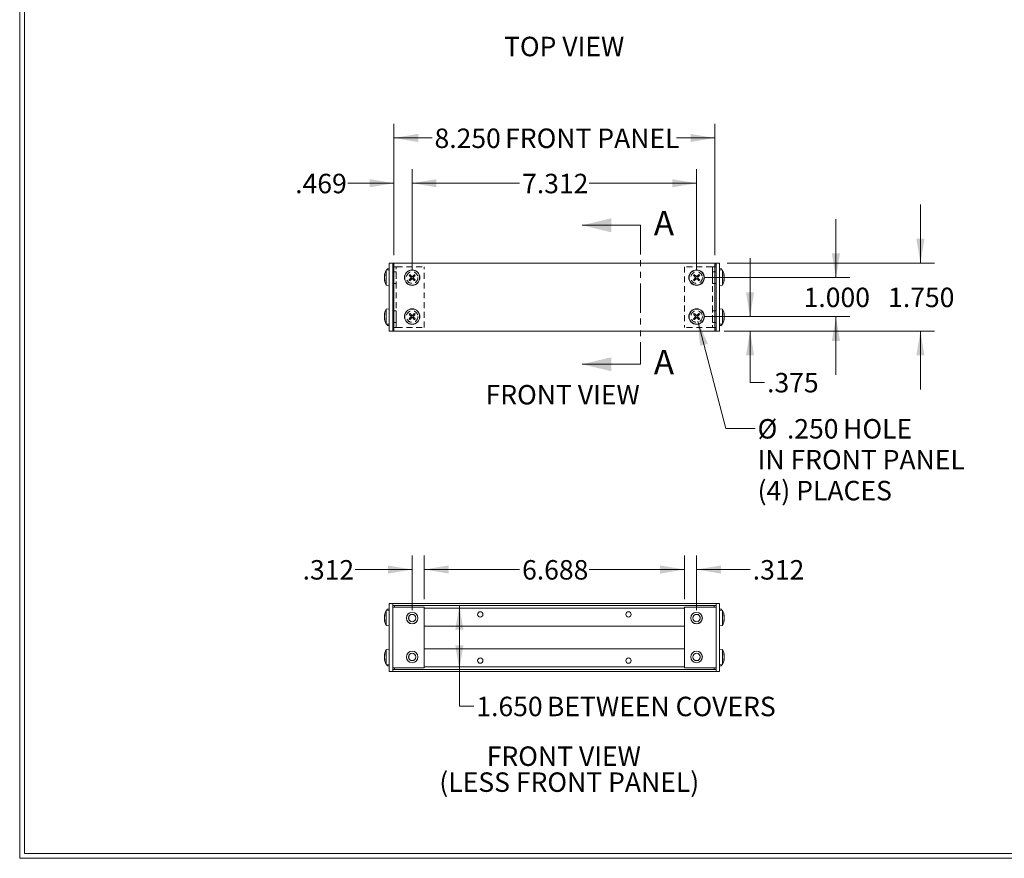
# Model space of a CAD drawing. Units: inches. Extents: x 0.5 to 67.7, y 0.5 to 43.5.
# Drawn here: x 0.5 to 25.8, y 0.5 to 22 of the extents above; entities that cross this region are included whole.
import ezdxf

# ---------------------------------------------------------------- set-up
doc = ezdxf.new("R2010")
doc.units = ezdxf.units.IN
doc.header["$LTSCALE"] = 3
doc.header["$MEASUREMENT"] = 0
doc.linetypes.add('HIDDEN', pattern=[0.075, 0.05, -0.025])
doc.linetypes.add('PHANTOM', pattern=[0.5, 0.25, -0.05, 0.05, -0.05, 0.05, -0.05])
doc.styles.add('SLDTEXTSTYLE0', font='TXT', dxfattribs={"width": 0.75})
doc.styles.add('SLDTEXTSTYLE13', font='TXT', dxfattribs={"width": 0.675})
doc.styles.add('SLDTEXTSTYLE14', font='TXT', dxfattribs={"width": 0.6875})
doc.styles.add('SLDTEXTSTYLE15', font='TXT', dxfattribs={"width": 0.692308})
doc.styles.add('SLDTEXTSTYLE16', font='TXT', dxfattribs={"width": 0.703125})
doc.dimstyles.new('SLDDIMSTYLE0', dxfattribs={"dimtxt": 0.666667, "dimasz": 0.625, "dimexe": 0, "dimexo": 0.0625, "dimgap": 0.166667, "dimtad": 0, "dimtih": 1, "dimtoh": 1, "dimdec": 3, "dimzin": 12, "dimdsep": 46, "dimtxsty": 'SLDTEXTSTYLE0', "dimsah": 1, "dimcen": 0.09, "dimadec": 0, "dimazin": 0, "dimtfac": 1, "dimtdec": 3, "dimtofl": 0, "dimtmove": 0, "dimatfit": 3, "dimfxl": 1, "dimtolj": 1, "dimtzin": 12, "dimarcsym": 0})
doc.dimstyles.new('SLDDIMSTYLE1', dxfattribs={"dimtxt": 0.666667, "dimasz": 0.625, "dimexe": 0, "dimexo": 0.0625, "dimgap": 0.166667, "dimtad": 0, "dimtih": 1, "dimtoh": 1, "dimdec": 3, "dimzin": 4, "dimdsep": 46, "dimtxsty": 'SLDTEXTSTYLE0', "dimsah": 1, "dimcen": 0.09, "dimadec": 0, "dimazin": 0, "dimtfac": 1, "dimtdec": 3, "dimtofl": 0, "dimtmove": 0, "dimatfit": 3, "dimfxl": 1, "dimtolj": 1, "dimtzin": 12, "dimarcsym": 0})
doc.dimstyles.new('SLDDIMSTYLE2', dxfattribs={"dimtxt": 0.666667, "dimasz": 0.625, "dimexe": 0, "dimexo": 0.0625, "dimgap": 0.166667, "dimtad": 0, "dimtih": 1, "dimtoh": 1, "dimdec": 3, "dimzin": 4, "dimdsep": 46, "dimtxsty": 'SLDTEXTSTYLE0', "dimsah": 1, "dimcen": 0.09, "dimadec": 0, "dimazin": 0, "dimtfac": 1, "dimtdec": 3, "dimtmove": 0, "dimatfit": 3, "dimfxl": 1, "dimtolj": 1, "dimtzin": 12, "dimarcsym": 0})

# ---------------------------------------------------------------- blocks, each defined once
blk = doc.blocks.new('*D7')
at = {"color": 7, "linetype": 'Continuous', "lineweight": 0}
for p, q in [((10.117, 15.995), (10.117, 18.206)), ((10.586, 15.62), (10.586, 18.206)), ((10.117, 17.846), (8.934, 17.846)), ((10.586, 17.846), (12.086, 17.846))]:
    blk.add_line(p, q, dxfattribs=at)
for points in [[(10.117, 17.846), (9.492, 17.95), (9.492, 17.742)], [(10.586, 17.846), (11.211, 17.742), (11.211, 17.95)]]:
    blk.add_solid(points, dxfattribs=at)
at = {"color": 7, "linetype": 'Continuous', "lineweight": 0, "insert": (7.579, 18.088), "char_height": 0.5, "attachment_point": 1, "style": 'SLDTEXTSTYLE0'}
blk.add_mtext('.469', dxfattribs=at)
blk = doc.blocks.new('*D8')
at = {"color": 7, "linetype": 'Continuous', "lineweight": 0}
for p, q in [((10.586, 15.62), (10.586, 18.206)), ((17.898, 15.62), (17.898, 18.206)), ((10.586, 17.846), (13.349, 17.846)), ((17.898, 17.846), (15.135, 17.846))]:
    blk.add_line(p, q, dxfattribs=at)
for points in [[(10.586, 17.846), (11.211, 17.742), (11.211, 17.95)], [(17.898, 17.846), (17.273, 17.95), (17.273, 17.742)]]:
    blk.add_solid(points, dxfattribs=at)
at = {"color": 7, "linetype": 'Continuous', "lineweight": 0, "insert": (13.412, 18.088), "char_height": 0.5, "attachment_point": 1, "style": 'SLDTEXTSTYLE0'}
blk.add_mtext('7.312', dxfattribs=at)
blk = doc.blocks.new('*D9')
at = {"color": 7, "linetype": 'Continuous', "lineweight": 0}
for p, q in [((10.117, 15.995), (10.117, 19.369)), ((18.367, 15.995), (18.367, 19.369)), ((10.117, 19.009), (11.099, 19.009)), ((18.367, 19.009), (17.386, 19.009))]:
    blk.add_line(p, q, dxfattribs=at)
for points in [[(10.117, 19.009), (10.742, 18.905), (10.742, 19.113)], [(18.367, 19.009), (17.742, 19.113), (17.742, 18.905)]]:
    blk.add_solid(points, dxfattribs=at)
at = {"color": 7, "linetype": 'Continuous', "lineweight": 0, "char_height": 0.5, "attachment_point": 1}
for s, insert, style in [('8.250', (11.161, 19.251), 'SLDTEXTSTYLE0'), (' FRONT PANEL', (12.823, 19.251), 'SLDTEXTSTYLE13')]:
    blk.add_mtext(s, dxfattribs=dict(at, insert=insert, style=style))
blk = doc.blocks.new('*D10')
at = {"color": 7, "linetype": 'Continuous', "lineweight": 0}
for p, q in [((17.93, 14.299), (18.654, 11.543)), ((18.654, 11.543), (19.404, 11.543))]:
    blk.add_line(p, q, dxfattribs=at)
blk.add_solid([(17.93, 14.299), (17.988, 13.668), (18.189, 13.721)], dxfattribs=at)
at = {"color": 7, "linetype": 'Continuous', "lineweight": 0, "char_height": 0.5, "attachment_point": 1}
for s, insert, style in [('%%c', (19.467, 11.785), 'SLDTEXTSTYLE0'), ('.250', (20.221, 11.785), 'SLDTEXTSTYLE0'), (' HOLE', (21.513, 11.785), 'SLDTEXTSTYLE0'), ('IN FRONT PANEL', (19.467, 10.991), 'SLDTEXTSTYLE14'), ('(4) PLACES', (19.467, 10.197), 'SLDTEXTSTYLE0')]:
    blk.add_mtext(s, dxfattribs=dict(at, insert=insert, style=style))
blk = doc.blocks.new('*D11')
at = {"color": 7, "linetype": 'Continuous', "lineweight": 0}
for p, q in [((23.653, 15.795), (23.653, 17.295)), ((18.688, 15.795), (24.013, 15.795)), ((18.606, 14.045), (24.013, 14.045)), ((23.653, 14.045), (23.653, 12.545))]:
    blk.add_line(p, q, dxfattribs=at)
for points in [[(23.653, 15.795), (23.757, 16.42), (23.549, 16.42)], [(23.653, 14.045), (23.549, 13.42), (23.757, 13.42)]]:
    blk.add_solid(points, dxfattribs=at)
at = {"color": 7, "linetype": 'Continuous', "lineweight": 0, "insert": (22.823, 15.162), "char_height": 0.5, "attachment_point": 1, "style": 'SLDTEXTSTYLE0'}
blk.add_mtext('1.750', dxfattribs=at)
blk = doc.blocks.new('*D12')
at = {"color": 7, "linetype": 'Continuous', "lineweight": 0}
for p, q in [((21.481, 15.42), (21.481, 16.92)), ((18.098, 15.42), (21.841, 15.42)), ((18.098, 14.42), (21.841, 14.42)), ((21.481, 14.42), (21.481, 12.92))]:
    blk.add_line(p, q, dxfattribs=at)
for points in [[(21.481, 15.42), (21.585, 16.045), (21.377, 16.045)], [(21.481, 14.42), (21.377, 13.795), (21.585, 13.795)]]:
    blk.add_solid(points, dxfattribs=at)
at = {"color": 7, "linetype": 'Continuous', "lineweight": 0, "insert": (20.651, 15.162), "char_height": 0.5, "attachment_point": 1, "style": 'SLDTEXTSTYLE0'}
blk.add_mtext('1.000', dxfattribs=at)
blk = doc.blocks.new('*D13')
at = {"color": 7, "linetype": 'Continuous', "lineweight": 0}
for p, q in [((19.273, 14.42), (19.273, 15.92)), ((18.098, 14.42), (19.633, 14.42)), ((18.688, 14.045), (19.633, 14.045)), ((19.273, 12.729), (19.273, 14.045)), ((19.648, 12.729), (19.273, 12.729))]:
    blk.add_line(p, q, dxfattribs=at)
for points in [[(19.273, 14.42), (19.377, 15.045), (19.169, 15.045)], [(19.273, 14.045), (19.169, 13.42), (19.377, 13.42)]]:
    blk.add_solid(points, dxfattribs=at)
at = {"color": 7, "linetype": 'Continuous', "lineweight": 0, "insert": (19.711, 12.971), "char_height": 0.5, "attachment_point": 1, "style": 'SLDTEXTSTYLE0'}
blk.add_mtext('.375', dxfattribs=at)
blk = doc.blocks.new('*D23')
at = {"color": 7, "linetype": 'Continuous', "lineweight": 0}
for p, q in [((10.898, 7.153), (10.898, 8.279)), ((17.586, 7.153), (17.586, 8.279)), ((10.898, 7.919), (13.349, 7.919)), ((17.586, 7.919), (15.135, 7.919))]:
    blk.add_line(p, q, dxfattribs=at)
for points in [[(10.898, 7.919), (11.523, 7.815), (11.523, 8.023)], [(17.586, 7.919), (16.961, 8.023), (16.961, 7.815)]]:
    blk.add_solid(points, dxfattribs=at)
at = {"color": 7, "linetype": 'Continuous', "lineweight": 0, "insert": (13.412, 8.161), "char_height": 0.5, "attachment_point": 1, "style": 'SLDTEXTSTYLE0'}
blk.add_mtext('6.688', dxfattribs=at)
blk = doc.blocks.new('*D24')
at = {"color": 7, "linetype": 'Continuous', "lineweight": 0}
for p, q in [((10.586, 6.872), (10.586, 8.279)), ((10.898, 7.153), (10.898, 8.279)), ((10.586, 7.919), (9.124, 7.919)), ((10.898, 7.919), (12.398, 7.919))]:
    blk.add_line(p, q, dxfattribs=at)
for points in [[(10.586, 7.919), (9.961, 8.023), (9.961, 7.815)], [(10.898, 7.919), (11.523, 7.815), (11.523, 8.023)]]:
    blk.add_solid(points, dxfattribs=at)
at = {"color": 7, "linetype": 'Continuous', "lineweight": 0, "insert": (7.769, 8.161), "char_height": 0.5, "attachment_point": 1, "style": 'SLDTEXTSTYLE0'}
blk.add_mtext('.312', dxfattribs=at)
blk = doc.blocks.new('*D25')
at = {"color": 7, "linetype": 'Continuous', "lineweight": 0}
for p, q in [((17.586, 7.153), (17.586, 8.279)), ((17.898, 6.872), (17.898, 8.279)), ((17.586, 7.919), (16.086, 7.919)), ((17.898, 7.919), (19.28, 7.919))]:
    blk.add_line(p, q, dxfattribs=at)
for points in [[(17.586, 7.919), (16.961, 8.023), (16.961, 7.815)], [(17.898, 7.919), (18.523, 7.815), (18.523, 8.023)]]:
    blk.add_solid(points, dxfattribs=at)
at = {"color": 7, "linetype": 'Continuous', "lineweight": 0, "insert": (19.342, 8.161), "char_height": 0.5, "attachment_point": 1, "style": 'SLDTEXTSTYLE0'}
blk.add_mtext('.312', dxfattribs=at)
blk = doc.blocks.new('*D26')
at = {"color": 7, "linetype": 'Continuous', "lineweight": 0}
for p, q in [((11.799, 6.997), (11.799, 5.347)), ((11.799, 4.408), (11.799, 5.347)), ((12.174, 4.408), (11.799, 4.408))]:
    blk.add_line(p, q, dxfattribs=at)
for points in [[(11.799, 6.997), (11.695, 6.372), (11.903, 6.372)], [(11.799, 5.347), (11.903, 5.972), (11.695, 5.972)]]:
    blk.add_solid(points, dxfattribs=at)
at = {"color": 7, "linetype": 'Continuous', "lineweight": 0, "char_height": 0.5, "attachment_point": 1}
for s, insert, style in [('1.650', (12.236, 4.65), 'SLDTEXTSTYLE0'), (' BETWEEN COVERS', (13.898, 4.65), 'SLDTEXTSTYLE15')]:
    blk.add_mtext(s, dxfattribs=dict(at, insert=insert, style=style))
blk = doc.blocks.new('SW_NOTE_5')
at = {"color": 7, "linetype": 'Continuous', "lineweight": 0, "char_height": 0.5, "attachment_point": 1}
for s, insert, style in [('FRONT VIEW', (0, 0.639), 'SLDTEXTSTYLE0'), ('(LESS FRONT PANEL)', (-1.219, -0.028), 'SLDTEXTSTYLE16')]:
    blk.add_mtext(s, dxfattribs=dict(at, insert=insert, style=style))

msp = doc.modelspace()

# ---------------------------------------------------------------- linework, layer by layer
at = {"color": 7, "linetype": 'Continuous', "lineweight": 0}
for p, q in [((0.4959, 0.4981), (0.4959, 43.4981)), ((0.6209, 0.6231), (0.6209, 43.3731)), ((16.4537, 16.7654), (14.9537, 16.7654)), ((9.9962, 15.7951), (9.9962, 14.0451)), ((10.0862, 15.7951), (9.9962, 15.7951)), ((10.0862, 14.0451), (10.0862, 15.7951)), ((10.1172, 15.7951), (10.0862, 15.7951)), ((10.1172, 15.7451), (10.0862, 15.7451)), ((10.0862, 15.7011), (10.1172, 15.7011)), ((18.3672, 15.7951), (10.1172, 15.7951)), ((10.1172, 15.7951), (10.1172, 14.0451)), ((18.3672, 15.7951), (18.3672, 14.0451)), ((18.3982, 15.7951), (18.3672, 15.7951)), ((18.3982, 15.7451), (18.3672, 15.7451)), ((18.3982, 15.7011), (18.3672, 15.7011)), ((18.4882, 15.7951), (18.3982, 15.7951)), ((18.3982, 15.7951), (18.3982, 14.0451)), ((18.4882, 14.0451), (18.4882, 15.7951)), ((9.9962, 15.6196), (9.9182, 15.6128)), ((9.9182, 15.2274), (9.9182, 15.6128)), ((9.9962, 15.6491), (9.9594, 15.6491)), ((18.525, 15.6491), (18.4882, 15.6491)), ((18.5662, 15.6128), (18.4882, 15.6196)), ((18.5662, 15.6128), (18.5662, 15.2274)), ((9.8758, 15.4413), (9.8737, 15.4413)), ((9.8758, 15.3989), (9.8737, 15.3989)), ((9.9182, 15.2274), (9.9962, 15.2206)), ((18.4882, 15.2206), (18.5662, 15.2274)), ((18.6086, 15.4413), (18.6107, 15.4413)), ((18.6086, 15.3989), (18.6107, 15.3989)), ((9.8758, 14.4413), (9.8737, 14.4413)), ((9.9962, 14.6196), (9.9182, 14.6128)), ((9.9182, 14.2274), (9.9182, 14.6128)), ((18.5662, 14.6128), (18.4882, 14.6196)), ((18.5662, 14.6128), (18.5662, 14.2274)), ((18.6086, 14.4413), (18.6107, 14.4413)), ((9.8758, 14.3989), (9.8737, 14.3989)), ((9.9182, 14.2274), (9.9962, 14.2206)), ((9.9594, 14.1911), (9.9962, 14.1911)), ((18.4882, 14.2206), (18.5662, 14.2274)), ((18.4882, 14.1911), (18.525, 14.1911)), ((18.6086, 14.3989), (18.6107, 14.3989)), ((9.9962, 14.0451), (10.0862, 14.0451)), ((10.0862, 14.1391), (10.1172, 14.1391)), ((10.0862, 14.0951), (10.1172, 14.0951)), ((10.0862, 14.0451), (10.1172, 14.0451)), ((18.3672, 14.0451), (10.1172, 14.0451)), ((18.3982, 14.1391), (18.3672, 14.1391)), ((18.3672, 14.0951), (18.3982, 14.0951)), ((18.3672, 14.0451), (18.3982, 14.0451)), ((18.3982, 14.0451), (18.4882, 14.0451)), ((16.4537, 13.1939), (14.9537, 13.1939)), ((9.9962, 6.8717), (9.9182, 6.8649)), ((9.9182, 6.4795), (9.9182, 6.8649)), ((9.9962, 6.9012), (9.9594, 6.9012)), ((10.0862, 7.0472), (9.9962, 7.0472)), ((9.9962, 7.0472), (9.9962, 5.2972)), ((10.0862, 5.2972), (10.0862, 7.0472)), ((18.3982, 7.0472), (10.0862, 7.0472)), ((18.3982, 6.9972), (10.0862, 6.9972)), ((10.0862, 6.9532), (10.1912, 6.9532)), ((10.1362, 6.9532), (10.1362, 6.9822)), ((10.1912, 6.9532), (10.8982, 6.9532)), ((10.8982, 5.3912), (10.8982, 6.9532)), ((17.5862, 6.9222), (10.8982, 6.9222)), ((18.2932, 6.9532), (17.5862, 6.9532)), ((17.5862, 6.9532), (17.5862, 5.3912)), ((18.3982, 6.9532), (18.2932, 6.9532)), ((18.3482, 6.9532), (18.3482, 6.9822)), ((18.4882, 7.0472), (18.3982, 7.0472)), ((18.3982, 7.0472), (18.3982, 5.2972)), ((18.4882, 5.2972), (18.4882, 7.0472)), ((18.525, 6.9012), (18.4882, 6.9012)), ((18.5662, 6.8649), (18.4882, 6.8717)), ((18.5662, 6.8649), (18.5662, 6.4795)), ((9.8758, 6.6934), (9.8737, 6.6934)), ((9.8758, 6.651), (9.8737, 6.651)), ((10.4962, 6.7026), (10.4962, 6.6418)), ((17.9882, 6.6418), (17.9882, 6.7026)), ((18.6086, 6.6934), (18.6107, 6.6934)), ((18.6086, 6.651), (18.6107, 6.651)), ((9.9182, 6.4795), (9.9962, 6.4727)), ((17.5862, 6.4662), (10.8982, 6.4662)), ((18.4882, 6.4727), (18.5662, 6.4795)), ((9.9962, 5.8717), (9.9182, 5.8649)), ((9.9182, 5.4795), (9.9182, 5.8649)), ((17.5862, 5.8782), (10.8982, 5.8782)), ((18.5662, 5.8649), (18.4882, 5.8717)), ((18.5662, 5.8649), (18.5662, 5.4795)), ((9.8758, 5.6934), (9.8737, 5.6934)), ((9.8758, 5.651), (9.8737, 5.651)), ((10.4962, 5.7026), (10.4962, 5.6418)), ((17.9882, 5.6418), (17.9882, 5.7026)), ((18.6086, 5.6934), (18.6107, 5.6934)), ((18.6086, 5.651), (18.6107, 5.651)), ((9.9182, 5.4795), (9.9962, 5.4727)), ((9.9594, 5.4432), (9.9962, 5.4432)), ((10.0862, 5.3912), (10.1912, 5.3912)), ((10.0862, 5.3472), (18.3982, 5.3472)), ((10.1362, 5.3912), (10.1362, 5.3622)), ((10.1912, 5.3912), (10.8982, 5.3912)), ((17.5862, 5.4222), (10.8982, 5.4222)), ((18.2932, 5.3912), (17.5862, 5.3912)), ((18.3982, 5.3912), (18.2932, 5.3912)), ((18.3482, 5.3912), (18.3482, 5.3622)), ((18.4882, 5.4727), (18.5662, 5.4795)), ((18.4882, 5.4432), (18.525, 5.4432)), ((9.9962, 5.2972), (10.0862, 5.2972)), ((10.0862, 5.2972), (18.3982, 5.2972)), ((18.3982, 5.2972), (18.4882, 5.2972)), ((0.6209, 0.6231), (67.3709, 0.6231)), ((0.4959, 0.4981), (67.4959, 0.4981))]:
    msp.add_line(p, q, dxfattribs=at)
at = {"color": 7, "linetype": 'PHANTOM', "lineweight": 0}
msp.add_line((16.4537, 16.7654), (16.4537, 13.1939), dxfattribs=at)
at = {"color": 7, "linetype": 'HIDDEN', "lineweight": 0}
for p, q in [((10.0862, 14.1391), (10.0862, 15.7011)), ((10.1762, 15.7011), (10.0862, 15.7011)), ((10.0862, 15.7011), (10.1762, 15.7011)), ((10.0862, 14.1391), (10.0862, 15.7011)), ((10.1172, 15.7011), (10.1912, 15.7011)), ((10.1762, 14.1391), (10.1762, 15.7011)), ((10.1762, 15.7011), (10.1912, 15.7011)), ((10.1762, 14.1391), (10.1762, 15.7011)), ((10.1912, 15.7011), (10.8982, 15.7011)), ((10.1912, 15.7011), (10.8982, 15.7011)), ((10.8982, 14.1391), (10.8982, 15.7011)), ((10.8982, 14.1391), (10.8982, 15.7011)), ((18.2932, 15.7011), (17.5862, 15.7011)), ((17.5862, 15.7011), (17.5862, 14.1391)), ((17.5862, 15.7011), (17.5862, 14.1391)), ((18.2932, 15.7011), (17.5862, 15.7011)), ((18.3672, 15.7011), (18.2932, 15.7011)), ((18.3082, 15.7011), (18.2932, 15.7011)), ((18.3082, 15.7011), (18.3082, 14.1391)), ((18.3082, 15.7011), (18.3982, 15.7011)), ((18.3082, 15.7011), (18.3082, 14.1391)), ((18.3982, 15.7011), (18.3082, 15.7011)), ((18.3982, 15.7011), (18.3982, 14.1391)), ((18.3982, 15.7011), (18.3982, 14.1391)), ((10.1762, 15.5691), (10.0862, 15.5691)), ((10.0862, 15.5687), (10.0862, 15.2715)), ((10.1762, 15.5687), (10.1762, 15.2715)), ((18.3982, 15.5691), (18.3082, 15.5691)), ((18.3082, 15.5687), (18.3082, 15.2715)), ((18.3982, 15.5687), (18.3982, 15.2715)), ((10.0862, 15.2711), (10.1762, 15.2711)), ((18.3082, 15.2711), (18.3982, 15.2711)), ((10.1762, 14.5691), (10.0862, 14.5691)), ((10.0862, 14.2715), (10.0862, 14.5687)), ((10.1762, 14.2715), (10.1762, 14.5687)), ((18.3982, 14.5691), (18.3082, 14.5691)), ((18.3082, 14.2715), (18.3082, 14.5687)), ((18.3982, 14.2715), (18.3982, 14.5687)), ((10.0862, 14.2711), (10.1762, 14.2711)), ((18.3082, 14.2711), (18.3982, 14.2711)), ((10.1762, 14.1391), (10.0862, 14.1391)), ((10.0862, 14.1391), (10.1762, 14.1391)), ((10.1172, 14.1391), (10.1912, 14.1391)), ((10.1762, 14.1391), (10.1912, 14.1391)), ((10.1912, 14.1391), (10.8982, 14.1391)), ((10.1912, 14.1391), (10.8982, 14.1391)), ((18.2932, 14.1391), (17.5862, 14.1391)), ((18.2932, 14.1391), (17.5862, 14.1391)), ((18.3672, 14.1391), (18.2932, 14.1391)), ((18.3082, 14.1391), (18.2932, 14.1391)), ((18.3082, 14.1391), (18.3982, 14.1391)), ((18.3982, 14.1391), (18.3082, 14.1391))]:
    msp.add_line(p, q, dxfattribs=at)
at = {"color": 7, "linetype": 'Continuous', "lineweight": 0, "flags": 128}
for points in [[(10.5275, 15.5), (10.5249, 15.4973), (10.5222, 15.4947), (10.5196, 15.492), (10.5169, 15.4894), (10.5143, 15.4867), (10.5116, 15.4841), (10.509, 15.4814), (10.5063, 15.4788)], [(10.5063, 15.4788), (10.5136, 15.4715), (10.5208, 15.4643), (10.5281, 15.457), (10.5355, 15.4496), (10.5428, 15.4423), (10.5502, 15.4349), (10.5576, 15.4275), (10.565, 15.4201)], [(10.5862, 15.4413), (10.5788, 15.4487), (10.5714, 15.4561), (10.564, 15.4635), (10.5567, 15.4708), (10.5493, 15.4782), (10.542, 15.4855), (10.5348, 15.4928), (10.5275, 15.5)], [(10.6449, 15.5), (10.6377, 15.4928), (10.6304, 15.4855), (10.6231, 15.4782), (10.6157, 15.4708), (10.6084, 15.4635), (10.601, 15.4561), (10.5936, 15.4487), (10.5862, 15.4413)], [(10.6074, 15.4201), (10.6148, 15.4275), (10.6222, 15.4349), (10.6296, 15.4423), (10.637, 15.4496), (10.6443, 15.457), (10.6516, 15.4643), (10.6589, 15.4715), (10.6661, 15.4788)], [(10.6661, 15.4788), (10.6635, 15.4814), (10.6608, 15.4841), (10.6582, 15.4867), (10.6555, 15.4894), (10.6529, 15.492), (10.6502, 15.4947), (10.6476, 15.4973), (10.6449, 15.5)], [(17.8395, 15.5), (17.8369, 15.4973), (17.8342, 15.4947), (17.8316, 15.492), (17.8289, 15.4894), (17.8263, 15.4867), (17.8236, 15.4841), (17.821, 15.4814), (17.8183, 15.4788)], [(17.8183, 15.4788), (17.8256, 15.4715), (17.8328, 15.4643), (17.8401, 15.457), (17.8475, 15.4496), (17.8548, 15.4423), (17.8622, 15.4349), (17.8696, 15.4275), (17.877, 15.4201)], [(17.8982, 15.4413), (17.8908, 15.4487), (17.8834, 15.4561), (17.876, 15.4635), (17.8687, 15.4708), (17.8613, 15.4782), (17.854, 15.4855), (17.8468, 15.4928), (17.8395, 15.5)], [(17.9569, 15.5), (17.9497, 15.4928), (17.9424, 15.4855), (17.9351, 15.4782), (17.9277, 15.4708), (17.9204, 15.4635), (17.913, 15.4561), (17.9056, 15.4487), (17.8982, 15.4413)], [(17.9194, 15.4201), (17.9268, 15.4275), (17.9342, 15.4349), (17.9416, 15.4423), (17.949, 15.4496), (17.9563, 15.457), (17.9636, 15.4643), (17.9709, 15.4715), (17.9781, 15.4788)], [(17.9781, 15.4788), (17.9755, 15.4814), (17.9728, 15.4841), (17.9702, 15.4867), (17.9675, 15.4894), (17.9649, 15.492), (17.9622, 15.4947), (17.9596, 15.4973), (17.9569, 15.5)], [(10.565, 15.4201), (10.5576, 15.4127), (10.5502, 15.4053), (10.5428, 15.3979), (10.5355, 15.3906), (10.5281, 15.3832), (10.5208, 15.3759), (10.5136, 15.3686), (10.5063, 15.3614)], [(10.5063, 15.3614), (10.509, 15.3588), (10.5116, 15.3561), (10.5143, 15.3534), (10.5169, 15.3508), (10.5196, 15.3481), (10.5222, 15.3455), (10.5249, 15.3428), (10.5275, 15.3402)], [(10.5275, 15.3402), (10.5348, 15.3474), (10.542, 15.3547), (10.5493, 15.362), (10.5567, 15.3693), (10.564, 15.3767), (10.5714, 15.3841), (10.5788, 15.3915), (10.5862, 15.3989)], [(10.5862, 15.3989), (10.5936, 15.3915), (10.601, 15.3841), (10.6084, 15.3767), (10.6157, 15.3693), (10.6231, 15.362), (10.6304, 15.3547), (10.6377, 15.3474), (10.6449, 15.3402)], [(10.6661, 15.3614), (10.6589, 15.3686), (10.6516, 15.3759), (10.6443, 15.3832), (10.637, 15.3906), (10.6296, 15.3979), (10.6222, 15.4053), (10.6148, 15.4127), (10.6074, 15.4201)], [(10.6449, 15.3402), (10.6476, 15.3428), (10.6502, 15.3455), (10.6529, 15.3481), (10.6555, 15.3508), (10.6582, 15.3534), (10.6608, 15.3561), (10.6635, 15.3588), (10.6661, 15.3614)], [(17.877, 15.4201), (17.8696, 15.4127), (17.8622, 15.4053), (17.8548, 15.3979), (17.8475, 15.3906), (17.8401, 15.3832), (17.8328, 15.3759), (17.8256, 15.3686), (17.8183, 15.3614)], [(17.8183, 15.3614), (17.821, 15.3588), (17.8236, 15.3561), (17.8263, 15.3534), (17.8289, 15.3508), (17.8316, 15.3481), (17.8342, 15.3455), (17.8369, 15.3428), (17.8395, 15.3402)], [(17.8395, 15.3402), (17.8468, 15.3474), (17.854, 15.3547), (17.8613, 15.362), (17.8687, 15.3693), (17.876, 15.3767), (17.8834, 15.3841), (17.8908, 15.3915), (17.8982, 15.3989)], [(17.8982, 15.3989), (17.9056, 15.3915), (17.913, 15.3841), (17.9204, 15.3767), (17.9277, 15.3693), (17.9351, 15.362), (17.9424, 15.3547), (17.9497, 15.3474), (17.9569, 15.3402)], [(17.9781, 15.3614), (17.9709, 15.3686), (17.9636, 15.3759), (17.9563, 15.3832), (17.949, 15.3906), (17.9416, 15.3979), (17.9342, 15.4053), (17.9268, 15.4127), (17.9194, 15.4201)], [(17.9569, 15.3402), (17.9596, 15.3428), (17.9622, 15.3455), (17.9649, 15.3481), (17.9675, 15.3508), (17.9702, 15.3534), (17.9728, 15.3561), (17.9755, 15.3588), (17.9781, 15.3614)], [(10.5275, 14.5), (10.5249, 14.4973), (10.5222, 14.4947), (10.5196, 14.492), (10.5169, 14.4894), (10.5143, 14.4867), (10.5116, 14.4841), (10.509, 14.4814), (10.5063, 14.4788)], [(10.5063, 14.4788), (10.5136, 14.4715), (10.5208, 14.4643), (10.5281, 14.457), (10.5355, 14.4496), (10.5428, 14.4423), (10.5502, 14.4349), (10.5576, 14.4275), (10.565, 14.4201)], [(10.5862, 14.4413), (10.5788, 14.4487), (10.5714, 14.4561), (10.564, 14.4635), (10.5567, 14.4708), (10.5493, 14.4782), (10.542, 14.4855), (10.5348, 14.4928), (10.5275, 14.5)], [(10.6449, 14.5), (10.6377, 14.4928), (10.6304, 14.4855), (10.6231, 14.4782), (10.6157, 14.4708), (10.6084, 14.4635), (10.601, 14.4561), (10.5936, 14.4487), (10.5862, 14.4413)], [(10.6074, 14.4201), (10.6148, 14.4275), (10.6222, 14.4349), (10.6296, 14.4423), (10.637, 14.4496), (10.6443, 14.457), (10.6516, 14.4643), (10.6589, 14.4715), (10.6661, 14.4788)], [(10.6661, 14.4788), (10.6635, 14.4814), (10.6608, 14.4841), (10.6582, 14.4867), (10.6555, 14.4894), (10.6529, 14.492), (10.6502, 14.4947), (10.6476, 14.4973), (10.6449, 14.5)], [(17.8395, 14.5), (17.8369, 14.4973), (17.8342, 14.4947), (17.8316, 14.492), (17.8289, 14.4894), (17.8263, 14.4867), (17.8236, 14.4841), (17.821, 14.4814), (17.8183, 14.4788)], [(17.8183, 14.4788), (17.8256, 14.4715), (17.8328, 14.4643), (17.8401, 14.457), (17.8475, 14.4496), (17.8548, 14.4423), (17.8622, 14.4349), (17.8696, 14.4275), (17.877, 14.4201)], [(17.8982, 14.4413), (17.8908, 14.4487), (17.8834, 14.4561), (17.876, 14.4635), (17.8687, 14.4708), (17.8613, 14.4782), (17.854, 14.4855), (17.8468, 14.4928), (17.8395, 14.5)], [(17.9569, 14.5), (17.9497, 14.4928), (17.9424, 14.4855), (17.9351, 14.4782), (17.9277, 14.4708), (17.9204, 14.4635), (17.913, 14.4561), (17.9056, 14.4487), (17.8982, 14.4413)], [(17.9194, 14.4201), (17.9268, 14.4275), (17.9342, 14.4349), (17.9416, 14.4423), (17.949, 14.4496), (17.9563, 14.457), (17.9636, 14.4643), (17.9709, 14.4715), (17.9781, 14.4788)], [(17.9781, 14.4788), (17.9755, 14.4814), (17.9728, 14.4841), (17.9702, 14.4867), (17.9675, 14.4894), (17.9649, 14.492), (17.9622, 14.4947), (17.9596, 14.4973), (17.9569, 14.5)], [(10.565, 14.4201), (10.5576, 14.4127), (10.5502, 14.4053), (10.5428, 14.3979), (10.5355, 14.3906), (10.5281, 14.3832), (10.5208, 14.3759), (10.5136, 14.3686), (10.5063, 14.3614)], [(10.5063, 14.3614), (10.509, 14.3588), (10.5116, 14.3561), (10.5143, 14.3534), (10.5169, 14.3508), (10.5196, 14.3481), (10.5222, 14.3455), (10.5249, 14.3428), (10.5275, 14.3402)], [(10.5275, 14.3402), (10.5348, 14.3474), (10.542, 14.3547), (10.5493, 14.362), (10.5567, 14.3693), (10.564, 14.3767), (10.5714, 14.3841), (10.5788, 14.3915), (10.5862, 14.3989)], [(10.5862, 14.3989), (10.5936, 14.3915), (10.601, 14.3841), (10.6084, 14.3767), (10.6157, 14.3693), (10.6231, 14.362), (10.6304, 14.3547), (10.6377, 14.3474), (10.6449, 14.3402)], [(10.6661, 14.3614), (10.6589, 14.3686), (10.6516, 14.3759), (10.6443, 14.3832), (10.637, 14.3906), (10.6296, 14.3979), (10.6222, 14.4053), (10.6148, 14.4127), (10.6074, 14.4201)], [(10.6449, 14.3402), (10.6476, 14.3428), (10.6502, 14.3455), (10.6529, 14.3481), (10.6555, 14.3508), (10.6582, 14.3534), (10.6608, 14.3561), (10.6635, 14.3588), (10.6661, 14.3614)], [(17.877, 14.4201), (17.8696, 14.4127), (17.8622, 14.4053), (17.8548, 14.3979), (17.8475, 14.3906), (17.8401, 14.3832), (17.8328, 14.3759), (17.8256, 14.3686), (17.8183, 14.3614)], [(17.8183, 14.3614), (17.821, 14.3588), (17.8236, 14.3561), (17.8263, 14.3534), (17.8289, 14.3508), (17.8316, 14.3481), (17.8342, 14.3455), (17.8369, 14.3428), (17.8395, 14.3402)], [(17.8395, 14.3402), (17.8468, 14.3474), (17.854, 14.3547), (17.8613, 14.362), (17.8687, 14.3693), (17.876, 14.3767), (17.8834, 14.3841), (17.8908, 14.3915), (17.8982, 14.3989)], [(17.8982, 14.3989), (17.9056, 14.3915), (17.913, 14.3841), (17.9204, 14.3767), (17.9277, 14.3693), (17.9351, 14.362), (17.9424, 14.3547), (17.9497, 14.3474), (17.9569, 14.3402)], [(17.9781, 14.3614), (17.9709, 14.3686), (17.9636, 14.3759), (17.9563, 14.3832), (17.949, 14.3906), (17.9416, 14.3979), (17.9342, 14.4053), (17.9268, 14.4127), (17.9194, 14.4201)], [(17.9569, 14.3402), (17.9596, 14.3428), (17.9622, 14.3455), (17.9649, 14.3481), (17.9675, 14.3508), (17.9702, 14.3534), (17.9728, 14.3561), (17.9755, 14.3588), (17.9781, 14.3614)]]:
    msp.add_lwpolyline(points, dxfattribs=at)
at = {"color": 7, "linetype": 'Continuous', "lineweight": 0}
for centre, radius in [((10.5862, 15.4201), 0.1995), ((10.5862, 15.4201), 0.1927), ((17.8982, 15.4201), 0.1995), ((17.8982, 15.4201), 0.1927), ((10.5862, 14.4201), 0.1995), ((10.5862, 14.4201), 0.1927), ((17.8982, 14.4201), 0.1995), ((17.8982, 14.4201), 0.1927), ((12.3362, 6.7662), 0.069), ((16.1482, 6.7662), 0.069), ((10.5862, 6.6722), 0.149), ((10.5862, 6.6722), 0.1475), ((10.5862, 6.6722), 0.095), ((17.8982, 6.6722), 0.149), ((17.8982, 6.6722), 0.1475), ((17.8982, 6.6722), 0.095), ((10.5862, 5.6722), 0.149), ((10.5862, 5.6722), 0.1475), ((10.5862, 5.6722), 0.095), ((12.3362, 5.5782), 0.069), ((16.1482, 5.5782), 0.069), ((17.8982, 5.6722), 0.149), ((17.8982, 5.6722), 0.1475), ((17.8982, 5.6722), 0.095)]:
    msp.add_circle(centre, radius, dxfattribs=at)
at = {"color": 7, "linetype": 'HIDDEN', "lineweight": 0}
for centre in [(10.5862, 15.4201), (10.5862, 15.4201), (17.8982, 15.4201), (17.8982, 15.4201), (10.5862, 14.4201), (10.5862, 14.4201), (17.8982, 14.4201), (17.8982, 14.4201)]:
    msp.add_circle(centre, 0.149, dxfattribs=at)
at = {"color": 7, "linetype": 'Continuous', "lineweight": 0}
for centre, radius, start, end in [((10.1512, 15.7301), 0.065, 166.65764, 180), ((18.3332, 15.7301), 0.065, 0, 13.34236), ((10.3082, 15.4201), 0.435, 153.7081, 177.20473), ((10.097, 15.4301), 0.2235, 161.77421, 177.12442), ((10.097, 15.4089), 0.2235, 161.77421, 177.12442), ((10.0963, 15.4894), 0.2119, 177.13093, 182.86907), ((10.0961, 15.5141), 0.1969, 138.70904, 149.68232), ((9.9594, 15.6341), 0.015, 90, 138.70904), ((18.525, 15.6341), 0.015, 41.29096, 90), ((18.3884, 15.5141), 0.1969, 30.31768, 41.29096), ((18.1762, 15.4201), 0.435, 2.79527, 26.2919), ((18.3881, 15.4894), 0.2119, 357.13093, 2.86907), ((18.3875, 15.4301), 0.2235, 2.87558, 18.22579), ((18.3875, 15.4089), 0.2235, 2.87558, 18.22579), ((10.097, 15.4313), 0.2235, 182.87558, 198.22579), ((10.3082, 15.4201), 0.435, 182.79527, 206.2919), ((10.097, 15.4101), 0.2235, 182.87559, 198.22577), ((10.0963, 15.3508), 0.2119, 177.13093, 182.86907), ((18.1762, 15.4201), 0.435, 333.7081, 357.20473), ((18.3875, 15.4313), 0.2235, 341.77421, 357.12442), ((18.3875, 15.4101), 0.2235, 341.77423, 357.12441), ((18.3881, 15.3508), 0.2119, 357.13093, 2.86907), ((10.3082, 14.4201), 0.435, 153.7081, 177.20473), ((10.097, 14.4301), 0.2235, 161.77423, 177.12441), ((10.097, 14.4089), 0.2235, 161.77421, 177.12442), ((10.0963, 14.4894), 0.2119, 177.13093, 182.86907), ((18.1762, 14.4201), 0.435, 2.79527, 26.2919), ((18.3881, 14.4894), 0.2119, 357.13093, 2.86907), ((18.3875, 14.4301), 0.2235, 2.87559, 18.22577), ((18.3875, 14.4089), 0.2235, 2.87558, 18.22579), ((10.097, 14.4313), 0.2235, 182.87558, 198.22579), ((10.3082, 14.4201), 0.435, 182.79527, 206.2919), ((10.097, 14.4101), 0.2235, 182.87558, 198.22579), ((10.0963, 14.3508), 0.2119, 177.13093, 182.86907), ((10.0961, 14.3261), 0.1969, 210.31768, 221.29096), ((9.9594, 14.2061), 0.015, 221.29096, 270), ((18.525, 14.2061), 0.015, 270, 318.70904), ((18.3884, 14.3261), 0.1969, 318.70904, 329.68232), ((18.1762, 14.4201), 0.435, 333.7081, 357.20473), ((18.3875, 14.4313), 0.2235, 341.77421, 357.12442), ((18.3875, 14.4101), 0.2235, 341.77421, 357.12442), ((18.3881, 14.3508), 0.2119, 357.13093, 2.86907), ((10.1512, 14.1101), 0.065, 180, 193.34236), ((18.3332, 14.1101), 0.065, 346.65764, 0), ((10.3082, 6.6722), 0.435, 153.7081, 177.20473), ((10.0961, 6.7662), 0.1969, 138.70904, 149.68232), ((9.9594, 6.8862), 0.015, 90, 138.70904), ((10.1512, 6.9822), 0.065, 166.65764, 180), ((10.1512, 6.9822), 0.015, 90, 180), ((18.3332, 6.9822), 0.015, 0, 90), ((18.3332, 6.9822), 0.065, 0, 13.34236), ((18.525, 6.8862), 0.015, 41.29096, 90), ((18.3884, 6.7662), 0.1969, 30.31768, 41.29096), ((18.1762, 6.6722), 0.435, 2.79527, 26.2919), ((10.097, 6.6822), 0.2235, 161.77421, 177.12442), ((10.097, 6.661), 0.2235, 161.77421, 177.12442), ((10.097, 6.6834), 0.2235, 182.87558, 198.22579), ((10.3082, 6.6722), 0.435, 182.79527, 206.2919), ((10.097, 6.6622), 0.2235, 182.87559, 198.22577), ((10.0963, 6.7415), 0.2119, 177.13093, 182.86907), ((10.0963, 6.6029), 0.2119, 177.13093, 182.86907), ((18.1762, 6.6722), 0.435, 333.7081, 357.20473), ((18.3881, 6.7415), 0.2119, 357.13093, 2.86907), ((18.3875, 6.6822), 0.2235, 2.87558, 18.22579), ((18.3875, 6.661), 0.2235, 2.87558, 18.22579), ((18.3875, 6.6834), 0.2235, 341.77421, 357.12442), ((18.3875, 6.6622), 0.2235, 341.77423, 357.12441), ((18.3881, 6.6029), 0.2119, 357.13093, 2.86907), ((10.3082, 5.6722), 0.435, 153.7081, 177.20473), ((18.1762, 5.6722), 0.435, 2.79527, 26.2919), ((10.097, 5.6822), 0.2235, 161.77423, 177.12441), ((10.097, 5.661), 0.2235, 161.77421, 177.12442), ((10.097, 5.6834), 0.2235, 182.87558, 198.22579), ((10.3082, 5.6722), 0.435, 182.79527, 206.2919), ((10.097, 5.6622), 0.2235, 182.87558, 198.22579), ((10.0963, 5.7415), 0.2119, 177.13093, 182.86907), ((10.0963, 5.6029), 0.2119, 177.13093, 182.86907), ((18.1762, 5.6722), 0.435, 333.7081, 357.20473), ((18.3881, 5.7415), 0.2119, 357.13093, 2.86907), ((18.3875, 5.6822), 0.2235, 2.87559, 18.22577), ((18.3875, 5.661), 0.2235, 2.87558, 18.22579), ((18.3875, 5.6834), 0.2235, 341.77421, 357.12442), ((18.3875, 5.6622), 0.2235, 341.77421, 357.12442), ((18.3881, 5.6029), 0.2119, 357.13093, 2.86907), ((10.0961, 5.5782), 0.1969, 210.31768, 221.29096), ((9.9594, 5.4582), 0.015, 221.29096, 270), ((10.1512, 5.3622), 0.065, 180, 193.34236), ((10.1512, 5.3622), 0.015, 180, 270), ((18.3332, 5.3622), 0.015, 270, 0), ((18.3332, 5.3622), 0.065, 346.65764, 0), ((18.525, 5.4582), 0.015, 270, 318.70904), ((18.3884, 5.5782), 0.1969, 318.70904, 329.68232)]:
    msp.add_arc(centre, radius, start, end, dxfattribs=at)
for points in [[(14.9537, 16.7654), (15.7057, 16.5854), (15.7057, 16.9454)], [(14.9537, 13.1939), (15.7057, 13.0139), (15.7057, 13.3739)]]:
    msp.add_solid(points, dxfattribs=at)

# ---------------------------------------------------------------- block references
msp.add_blockref('SW_NOTE_5', (12.5032, 2.7333), dxfattribs=at)

# ---------------------------------------------------------------- texts
at = {"color": 7, "linetype": 'Continuous', "lineweight": 0, "char_height": 0.5, "attachment_point": 1, "style": 'SLDTEXTSTYLE0'}
for s, insert in [('TOP VIEW', (12.9475, 21.6092)), ('FRONT VIEW', (12.4746, 12.6609))]:
    msp.add_mtext(s, dxfattribs=dict(at, insert=insert))
at = {"color": 7, "linetype": 'Continuous', "char_height": 0.625, "attachment_point": 1, "style": 'SLDTEXTSTYLE0'}
for insert in [(16.8001, 17.1338), (16.8001, 13.5624)]:
    msp.add_mtext('A', dxfattribs=dict(at, insert=insert))

# ---------------------------------------------------------------- dimensions: what is measured, and where the dimension line sits
at = {"color": 7, "linetype": 'Continuous', "lineweight": 0}
for base, p1, p2, angle, text, picture, middle in [((10.1172, 19.0093), (18.3672, 15.7951), (10.1172, 15.7951), 0, '<> FRONT PANEL', '*D9', (14.2422, 19.0093)), ((11.7988, 5.3472), (10.0862, 6.9972), (10.0862, 5.3472), 90, '<> BETWEEN COVERS', '*D26', (11.7988, 4.4084))]:
    dim = msp.add_linear_dim(base=base, p1=p1, p2=p2, angle=angle, text=text, dimstyle='SLDDIMSTYLE1', override={"dimtxt": 0.666667, "dimasz": 0.625, "dimexe": 0.36, "dimexo": 0.2, "dimgap": 0.06, "dimtad": 0, "dimtih": 1, "dimtoh": 1, "dimzin": 4, "dimtzin": 12}, dxfattribs=at)
    dim.commit()
    dim.dimension.update_dxf_attribs({"geometry": picture, "text_midpoint": middle, "dimtype": 160})
for base, p1, p2, picture, middle in [((10.1172, 17.8462), (10.5862, 15.4201), (10.1172, 15.7951), '*D7', (8.2251, 17.8462)), ((17.8982, 17.8462), (10.5862, 15.4201), (17.8982, 15.4201), '*D8', (14.2422, 17.8462)), ((10.5862, 7.9189), (10.8982, 6.9532), (10.5862, 6.6722), '*D24', (8.4152, 7.9189))]:
    dim = msp.add_linear_dim(base=base, p1=p1, p2=p2, dimstyle='SLDDIMSTYLE0', override={"dimtxt": 0.666667, "dimasz": 0.625, "dimexe": 0.36, "dimexo": 0.2, "dimgap": 0.06, "dimtad": 0, "dimtih": 1, "dimtoh": 1, "dimzin": 12, "dimtzin": 12}, dxfattribs=at)
    dim.commit()
    dim.dimension.update_dxf_attribs({"geometry": picture, "text_midpoint": middle, "dimtype": 160})
for base, p1, p2, angle, dimstyle, override, picture, middle in [((23.6533, 15.7951), (18.4882, 14.0451), (18.4882, 15.7951), 90, 'SLDDIMSTYLE1', {"dimtxt": 0.666667, "dimasz": 0.625, "dimexe": 0.36, "dimexo": 0.2, "dimgap": 0.06, "dimtad": 0, "dimtih": 1, "dimtoh": 1, "dimzin": 4, "dimtzin": 12}, '*D11', (23.6533, 14.9201)), ((21.4812, 14.4201), (17.8982, 15.4201), (17.8982, 14.4201), 90, 'SLDDIMSTYLE1', {"dimtxt": 0.666667, "dimasz": 0.625, "dimexe": 0.36, "dimexo": 0.2, "dimgap": 0.06, "dimtad": 0, "dimtih": 1, "dimtoh": 1, "dimzin": 4, "dimtzin": 12}, '*D12', (21.4812, 14.9201)), ((19.2735, 14.0451), (17.8982, 14.4201), (18.4882, 14.0451), 90, 'SLDDIMSTYLE0', {"dimtxt": 0.666667, "dimasz": 0.625, "dimexe": 0.36, "dimexo": 0.2, "dimgap": 0.06, "dimtad": 0, "dimtih": 1, "dimtoh": 1, "dimzin": 12, "dimtzin": 12}, '*D13', (19.2735, 12.7291)), ((17.5862, 7.9189), (10.8982, 6.9532), (17.5862, 6.9532), 0, 'SLDDIMSTYLE0', {"dimtxt": 0.666667, "dimasz": 0.625, "dimexe": 0.36, "dimexo": 0.2, "dimgap": 0.06, "dimtad": 0, "dimtih": 1, "dimtoh": 1, "dimzin": 12, "dimtzin": 12}, '*D23', (14.2422, 7.9189)), ((17.8982, 7.9189), (17.5862, 6.9532), (17.8982, 6.6722), 0, 'SLDDIMSTYLE0', {"dimtxt": 0.666667, "dimasz": 0.625, "dimexe": 0.36, "dimexo": 0.2, "dimgap": 0.06, "dimtad": 0, "dimtih": 1, "dimtoh": 1, "dimzin": 12, "dimtzin": 12}, '*D25', (19.9881, 7.9189))]:
    dim = msp.add_linear_dim(base=base, p1=p1, p2=p2, angle=angle, dimstyle=dimstyle, override=override, dxfattribs=at)
    dim.commit()
    dim.dimension.update_dxf_attribs({"geometry": picture, "text_midpoint": middle, "dimtype": 160})
dim = msp.add_diameter_dim_2p(p1=(17.8664, 14.541), p2=(17.93, 14.2992), text='<> HOLE\\PIN FRONT PANEL\\P(4) PLACES', dimstyle='SLDDIMSTYLE2', override={"dimtxt": 0.666667, "dimasz": 0.625, "dimexe": 0.36, "dimexo": 0.2, "dimgap": 0.06, "dimtad": 0, "dimtih": 1, "dimtoh": 1, "dimzin": 4, "dimtzin": 12}, dxfattribs=at)
dim.commit()
dim.dimension.update_dxf_attribs({"geometry": '*D10', "text_midpoint": (22.0391, 11.543), "dimtype": 163})

doc.saveas('drawing.dxf')
